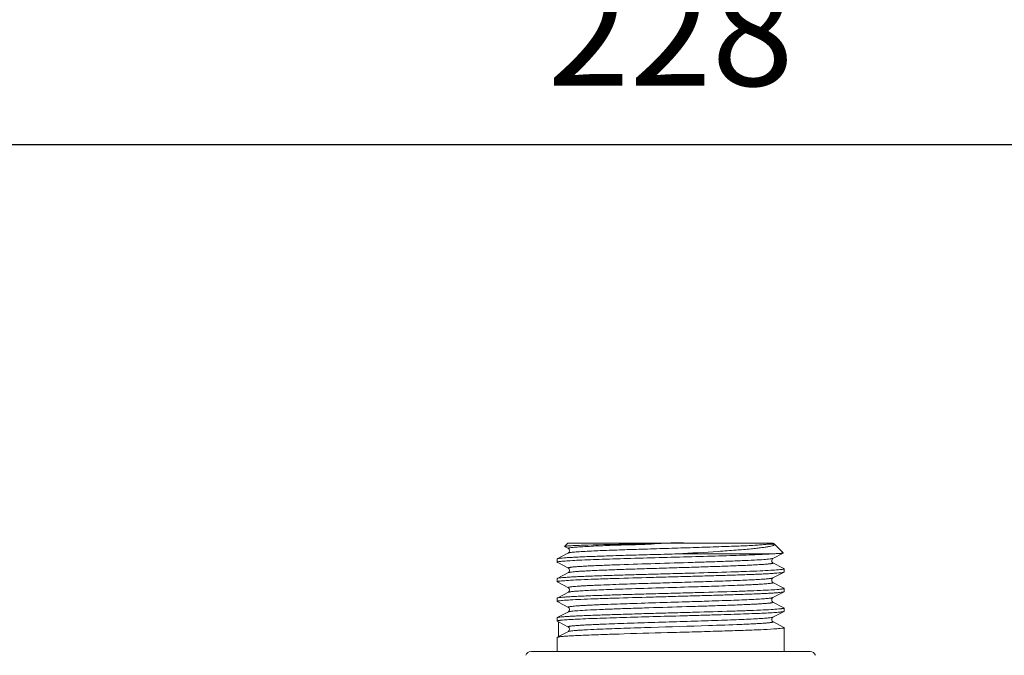
# Model space of a CAD drawing. Units: millimetres. Extents: x 1426 to 3430, y 2255 to 2689.
# Drawn here: x 1848 to 1939, y 2410 to 2469 of the extents above; entities that cross this region are included whole.
import ezdxf

# ---------------------------------------------------------------- set-up
doc = ezdxf.new("R2010")
doc.units = ezdxf.units.MM
doc.layers.add('尺寸', color=7, linetype='Continuous')
doc.styles.get("Standard").update_dxf_attribs({"font": 'ARIAL.TTF'})
doc.dimstyles.new('A2', dxfattribs={"dimtxt": 10, "dimasz": 5, "dimexe": 4, "dimexo": 6, "dimgap": 4, "dimtad": 1, "dimdec": 0, "dimdsep": 46, "dimtxsty": 'Standard', "dimcen": 0, "dimadec": 0, "dimazin": 0, "dimtfac": 1, "dimtdec": 0, "dimtmove": 0, "dimatfit": 3, "dimfxl": 0, "dimarcsym": 0})

# ---------------------------------------------------------------- blocks, each defined once
blk = doc.blocks.new('*D198')
at = {"layer": 'Defpoints', "color": 0, "lineweight": -2}
for p in [(2022.034, 2457.12), (1794.034, 2350.177), (2022.034, 2350.177)]:
    blk.add_point(p, dxfattribs=at)
at = {"layer": '尺寸', "color": 0, "lineweight": -2}
for p, q in [((1794.034, 2356.177), (1794.034, 2461.12)), ((2022.034, 2356.177), (2022.034, 2461.12)), ((1799.034, 2457.12), (2017.034, 2457.12))]:
    blk.add_line(p, q, dxfattribs=at)
for points in [[(1799.034, 2457.954), (1799.034, 2456.287), (1794.034, 2457.12)], [(2017.034, 2457.954), (2017.034, 2456.287), (2022.034, 2457.12)]]:
    blk.add_solid(points, dxfattribs=at)
at = {"layer": '尺寸', "color": 0, "lineweight": 9, "insert": (1908.034, 2466.226), "char_height": 10, "attachment_point": 5}
blk.add_mtext('228', dxfattribs=at)

msp = doc.modelspace()

# ---------------------------------------------------------------- linework, layer by layer
at = {"lineweight": 9}
for p, q in [((1898.556, 2420.335), (1898.241, 2420.019)), ((1898.246, 2420.009), (1898.599, 2419.825)), ((1898.556, 2420.335), (1917.446, 2420.335)), ((1898.567, 2420.065), (1898.576, 2420.066)), ((1898.594, 2419.827), (1898.595, 2419.827)), ((1917.462, 2420.324), (1917.446, 2420.335)), ((1917.471, 2420.319), (1917.462, 2420.324)), ((1917.554, 2420.276), (1917.464, 2420.323)), ((1917.469, 2420.32), (1917.47, 2420.319)), ((1917.605, 2420.241), (1918.421, 2419.424)), ((1897.556, 2418.864), (1897.556, 2418.566)), ((1898.599, 2419.415), (1897.571, 2418.879)), ((1898.596, 2419.414), (1898.595, 2419.413)), ((1908.684, 2419.334), (1917.354, 2419.334)), ((1917.468, 2418.92), (1918.417, 2419.414)), ((1917.473, 2418.922), (1917.472, 2418.922)), ((1897.556, 2418.566), (1897.571, 2418.551)), ((1897.571, 2418.551), (1897.62, 2418.525)), ((1897.62, 2418.525), (1898.599, 2418.015)), ((1898.594, 2418.017), (1898.595, 2418.017)), ((1918.418, 2418.015), (1917.468, 2418.51)), ((1917.471, 2418.509), (1917.472, 2418.508)), ((1918.496, 2417.974), (1918.418, 2418.015)), ((1918.511, 2417.661), (1918.511, 2417.959)), ((1918.511, 2417.959), (1918.511, 2417.661)), ((1897.571, 2417.069), (1897.556, 2417.054)), ((1897.556, 2417.054), (1897.556, 2416.756)), ((1898.599, 2417.605), (1897.571, 2417.069)), ((1898.596, 2417.604), (1898.595, 2417.603)), ((1917.468, 2417.11), (1918.496, 2417.646)), ((1917.472, 2417.112), (1917.471, 2417.111)), ((1918.496, 2417.646), (1918.511, 2417.661)), ((1897.571, 2416.741), (1897.619, 2416.715)), ((1897.619, 2416.715), (1898.599, 2416.205)), ((1898.595, 2416.207), (1898.596, 2416.206)), ((1904.024, 2416.55), (1903.893, 2416.545)), ((1904.038, 2416.103), (1903.893, 2416.098)), ((1912.182, 2416.36), (1912.036, 2416.355)), ((1918.418, 2416.205), (1917.468, 2416.7)), ((1917.472, 2416.698), (1917.474, 2416.697)), ((1918.496, 2416.164), (1918.418, 2416.205)), ((1918.511, 2415.851), (1918.511, 2416.149)), ((1918.511, 2416.149), (1918.511, 2415.851)), ((1897.571, 2415.259), (1897.556, 2415.244)), ((1897.556, 2415.244), (1897.556, 2414.946)), ((1898.599, 2415.795), (1897.571, 2415.259)), ((1898.595, 2415.793), (1898.593, 2415.792)), ((1898.606, 2415.799), (1898.601, 2415.796)), ((1917.468, 2415.3), (1918.496, 2415.836)), ((1917.472, 2415.302), (1917.471, 2415.301)), ((1918.496, 2415.836), (1918.511, 2415.851)), ((1897.571, 2414.931), (1897.619, 2414.905)), ((1897.619, 2414.905), (1898.599, 2414.395)), ((1898.595, 2414.397), (1898.596, 2414.396)), ((1904.27, 2414.748), (1904.032, 2414.74)), ((1918.418, 2414.395), (1917.468, 2414.89)), ((1917.472, 2414.888), (1917.474, 2414.887)), ((1918.496, 2414.354), (1918.418, 2414.395)), ((1918.511, 2414.041), (1918.511, 2414.339)), ((1918.511, 2414.339), (1918.511, 2414.041)), ((1897.571, 2413.449), (1897.556, 2413.434)), ((1897.556, 2413.434), (1897.556, 2413.136)), ((1898.599, 2413.985), (1897.571, 2413.449)), ((1898.595, 2413.983), (1898.593, 2413.982)), ((1898.606, 2413.989), (1898.601, 2413.986)), ((1917.468, 2413.49), (1918.496, 2414.026)), ((1917.472, 2413.492), (1917.471, 2413.491)), ((1918.496, 2414.026), (1918.511, 2414.041)), ((1897.571, 2413.121), (1897.619, 2413.095)), ((1897.619, 2413.095), (1897.684, 2413.062)), ((1897.684, 2413.091), (1897.684, 2411.698)), ((1897.684, 2413.062), (1898.599, 2412.585)), ((1898.595, 2412.587), (1898.596, 2412.586)), ((1901.125, 2412.82), (1901.034, 2412.816)), ((1901.539, 2412.838), (1901.507, 2412.837)), ((1914.606, 2412.831), (1914.527, 2412.827)), ((1918.418, 2412.585), (1917.468, 2413.08)), ((1917.472, 2413.078), (1917.474, 2413.077)), ((1918.496, 2412.544), (1918.418, 2412.585)), ((1918.511, 2410.335), (1918.511, 2412.529)), ((1918.511, 2412.529), (1918.511, 2410.335)), ((1897.571, 2411.639), (1897.556, 2411.624)), ((1897.556, 2410.335), (1897.556, 2411.624)), ((1897.556, 2411.624), (1897.556, 2410.335)), ((1898.599, 2412.175), (1897.684, 2411.698)), ((1898.595, 2412.173), (1898.593, 2412.172)), ((1898.603, 2412.177), (1898.596, 2412.173)), ((1898.606, 2412.179), (1898.601, 2412.176)), ((1901.872, 2411.895), (1901.83, 2411.894)), ((1903.764, 2411.956), (1903.274, 2411.941)), ((1895.159, 2410.335), (1920.909, 2410.335))]:
    msp.add_line(p, q, dxfattribs=at)
for points in [[(1898.602, 2419.823), (1898.603, 2419.823), (1898.615, 2419.815), (1898.636, 2419.798), (1898.663, 2419.764), (1898.687, 2419.714), (1898.701, 2419.656), (1898.702, 2419.592), (1898.687, 2419.526), (1898.663, 2419.476), (1898.64, 2419.447), (1898.621, 2419.429), (1898.605, 2419.419), (1898.596, 2419.414)], [(1917.471, 2418.509), (1917.462, 2418.514), (1917.447, 2418.524), (1917.429, 2418.54), (1917.407, 2418.567), (1917.383, 2418.611), (1917.367, 2418.67), (1917.364, 2418.731), (1917.374, 2418.792), (1917.398, 2418.849), (1917.426, 2418.887), (1917.448, 2418.907), (1917.454, 2418.911)], [(1917.454, 2418.911), (1917.463, 2418.917), (1917.465, 2418.918)], [(1898.602, 2418.013), (1898.603, 2418.012), (1898.616, 2418.004), (1898.636, 2417.987), (1898.664, 2417.953), (1898.688, 2417.902), (1898.701, 2417.844), (1898.702, 2417.78), (1898.687, 2417.715), (1898.663, 2417.666), (1898.64, 2417.637), (1898.62, 2417.619), (1898.605, 2417.609), (1898.596, 2417.604)], [(1917.466, 2416.701), (1917.459, 2416.705), (1917.439, 2416.721), (1917.408, 2416.755), (1917.381, 2416.807), (1917.366, 2416.868), (1917.365, 2416.935), (1917.38, 2417), (1917.405, 2417.05), (1917.428, 2417.079), (1917.447, 2417.096), (1917.462, 2417.107), (1917.471, 2417.111)], [(1898.596, 2416.206), (1898.605, 2416.202), (1898.62, 2416.191), (1898.639, 2416.174), (1898.662, 2416.145), (1898.687, 2416.095), (1898.702, 2416.03), (1898.701, 2415.963), (1898.686, 2415.902), (1898.659, 2415.85), (1898.628, 2415.816), (1898.608, 2415.8), (1898.606, 2415.799)], [(1917.466, 2414.891), (1917.459, 2414.895), (1917.439, 2414.911), (1917.408, 2414.945), (1917.381, 2414.997), (1917.366, 2415.058), (1917.365, 2415.125), (1917.38, 2415.19), (1917.405, 2415.24), (1917.428, 2415.269), (1917.447, 2415.286), (1917.462, 2415.297), (1917.471, 2415.301)], [(1898.596, 2414.396), (1898.605, 2414.392), (1898.62, 2414.381), (1898.639, 2414.364), (1898.662, 2414.335), (1898.687, 2414.285), (1898.702, 2414.22), (1898.701, 2414.153), (1898.686, 2414.092), (1898.659, 2414.04), (1898.628, 2414.006), (1898.608, 2413.99), (1898.606, 2413.989)], [(1917.466, 2413.081), (1917.459, 2413.085), (1917.439, 2413.101), (1917.408, 2413.135), (1917.381, 2413.187), (1917.366, 2413.248), (1917.365, 2413.315), (1917.38, 2413.38), (1917.405, 2413.43), (1917.428, 2413.459), (1917.447, 2413.476), (1917.462, 2413.487), (1917.471, 2413.491)], [(1898.596, 2412.586), (1898.605, 2412.582), (1898.62, 2412.571), (1898.639, 2412.554), (1898.662, 2412.525), (1898.687, 2412.475), (1898.702, 2412.41), (1898.701, 2412.343), (1898.686, 2412.282), (1898.659, 2412.23), (1898.628, 2412.196), (1898.608, 2412.18), (1898.606, 2412.179)]]:
    msp.add_lwpolyline(points, dxfattribs=at)
for centre, radius, start, end in [((1904.595, 2285.065), 135.144, 91.77469, 91.93615), ((1908.704, 2411.895), 8.462, 85.89031, 88.34101), ((1908.038, 2257.743), 155.231, 92.4113, 92.55263), ((1917.789, 1940.59), 471.574, 91.7639, 91.9343), ((1895.159, 2409.835), 0.5, 90, 163.73979), ((1920.909, 2409.835), 0.5, 16.26021, 90)]:
    msp.add_arc(centre, radius, start, end, dxfattribs=at)
for points, knots in [([(1898.241, 2420.019), (1898.244, 2420.022), (1898.254, 2420.026), (1898.284, 2420.035), (1898.346, 2420.044), (1898.444, 2420.055), (1898.522, 2420.062), (1898.567, 2420.065)], [0, 0, 0, 0, 0.03503, 0.094877, 0.292349, 0.594243, 1, 1, 1, 1]), ([(1898.576, 2420.066), (1898.773, 2420.08), (1899.257, 2420.105), (1899.741, 2420.123), (1900.029, 2420.133)], [0, 0, 0, 0, 0.406195, 1, 1, 1, 1]), ([(1898.591, 2419.858), (1898.585, 2419.855), (1898.572, 2419.842), (1898.588, 2419.831), (1898.594, 2419.827)], [0, 0, 0, 0, 0.477008, 1, 1, 1, 1]), ([(1900.513, 2420.03), (1900.256, 2420.017), (1899.892, 2419.997), (1899.439, 2419.968), (1899.171, 2419.947), (1898.953, 2419.926), (1898.785, 2419.906), (1898.671, 2419.885), (1898.61, 2419.869), (1898.591, 2419.858)], [0, 0, 0, 0, 0.40033, 0.564794, 0.70416, 0.817707, 0.905012, 0.965759, 1, 1, 1, 1]), ([(1900.409, 2420.145), (1901.68, 2420.184), (1904.521, 2420.248), (1907.362, 2420.303), (1908.932, 2420.335)], [0, 0, 0, 0, 0.447493, 1, 1, 1, 1]), ([(1908.949, 2420.353), (1908.148, 2420.377), (1906.953, 2420.275), (1905.385, 2420.196), (1904.262, 2420.168), (1903.205, 2420.145), (1901.963, 2420.101), (1901.074, 2420.059), (1900.513, 2420.03)], [0, 0, 0, 0, 0.284748, 0.424841, 0.55809, 0.683708, 0.800574, 1, 1, 1, 1]), ([(1915.983, 2420.137), (1915.506, 2420.103), (1914.422, 2420.06), (1912.647, 2419.996), (1910.608, 2419.927), (1908.425, 2419.861), (1906.218, 2419.794), (1904.115, 2419.727), (1902.235, 2419.661), (1901.069, 2419.612), (1900.543, 2419.586)], [0, 0, 0, 0, 0.09297, 0.210536, 0.344895, 0.489078, 0.634731, 0.773542, 0.897664, 1, 1, 1, 1]), ([(1908.684, 2419.334), (1909.934, 2419.407), (1911.73, 2419.512), (1913.986, 2419.671), (1914.991, 2419.754), (1915.452, 2419.798)], [0, 0, 0, 0, 0.553956, 0.79528, 1, 1, 1, 1]), ([(1915.452, 2419.798), (1915.629, 2419.815), (1915.962, 2419.849), (1916.425, 2419.903), (1916.816, 2419.956), (1917.131, 2420.01), (1917.345, 2420.057), (1917.475, 2420.097), (1917.543, 2420.124), (1917.59, 2420.151), (1917.62, 2420.18), (1917.625, 2420.215), (1917.612, 2420.233), (1917.604, 2420.241)], [0, 0, 0, 0, 0.234852, 0.440073, 0.613679, 0.754208, 0.860755, 0.901131, 0.93295, 0.956522, 0.972934, 0.9854, 1, 1, 1, 1]), ([(1916.906, 2420.216), (1916.769, 2420.205), (1916.462, 2420.175), (1916.154, 2420.149), (1915.983, 2420.137)], [0, 0, 0, 0, 0.446141, 1, 1, 1, 1]), ([(1917.232, 2420.234), (1917.207, 2420.234), (1917.098, 2420.231), (1916.99, 2420.223), (1916.906, 2420.216)], [0, 0, 0, 0, 0.230794, 1, 1, 1, 1]), ([(1917.48, 2420.233), (1917.463, 2420.233), (1917.38, 2420.234), (1917.298, 2420.236), (1917.232, 2420.234)], [0, 0, 0, 0, 0.209282, 1, 1, 1, 1]), ([(1917.535, 2420.285), (1917.545, 2420.28), (1917.56, 2420.271), (1917.576, 2420.26), (1917.587, 2420.249), (1917.579, 2420.238), (1917.564, 2420.236), (1917.543, 2420.233), (1917.514, 2420.233), (1917.492, 2420.232), (1917.48, 2420.233)], [0, 0, 0, 0, 0.184372, 0.302731, 0.366024, 0.412165, 0.493825, 0.620556, 0.790522, 1, 1, 1, 1]), ([(1917.604, 2420.241), (1917.601, 2420.244), (1917.586, 2420.258), (1917.568, 2420.268), (1917.553, 2420.276)], [0, 0, 0, 0, 0.211093, 1, 1, 1, 1]), ([(1897.556, 2418.864), (1897.556, 2418.865), (1897.558, 2418.873), (1897.565, 2418.876), (1897.571, 2418.879)], [0, 0, 0, 0, 0.179908, 1, 1, 1, 1]), ([(1897.571, 2418.879), (1897.583, 2418.886), (1897.619, 2418.896), (1897.684, 2418.91), (1897.775, 2418.924), (1897.946, 2418.944), (1898.22, 2418.968), (1898.62, 2418.996), (1899.111, 2419.024), (1899.69, 2419.052), (1900.35, 2419.08), (1901.373, 2419.119), (1902.801, 2419.167), (1904.654, 2419.223), (1906.638, 2419.278), (1907.996, 2419.315), (1908.684, 2419.334)], [0, 0, 0, 0, 0.003827, 0.009856, 0.01811, 0.028583, 0.05612, 0.092283, 0.136695, 0.188914, 0.248483, 0.314805, 0.464965, 0.633655, 0.81454, 1, 1, 1, 1]), ([(1917.354, 2419.334), (1916.767, 2419.299), (1915.381, 2419.239), (1913.052, 2419.16), (1910.303, 2419.081), (1907.363, 2419), (1904.479, 2418.92), (1901.894, 2418.841), (1900.027, 2418.772), (1898.843, 2418.712), (1898.369, 2418.681), (1898.165, 2418.665)], [0, 0, 0, 0, 0.09185, 0.216714, 0.364072, 0.521631, 0.676175, 0.814767, 0.925802, 0.967957, 1, 1, 1, 1]), ([(1917.206, 2418.868), (1917.014, 2418.844), (1916.533, 2418.805), (1915.674, 2418.755), (1914.556, 2418.704), (1913.217, 2418.652), (1911.701, 2418.6), (1909.482, 2418.53), (1906.681, 2418.445), (1904.187, 2418.367), (1902.62, 2418.311), (1901.932, 2418.284), (1901.295, 2418.258), (1900.717, 2418.232), (1900.2, 2418.205), (1899.75, 2418.179), (1899.418, 2418.156), (1899.189, 2418.138), (1899.045, 2418.125), (1898.921, 2418.112), (1898.816, 2418.099), (1898.73, 2418.086), (1898.664, 2418.073), (1898.621, 2418.061), (1898.597, 2418.052), (1898.586, 2418.045), (1898.579, 2418.038), (1898.579, 2418.026), (1898.588, 2418.021), (1898.594, 2418.017)], [0, 0, 0, 0, 0.030976, 0.077551, 0.138128, 0.210707, 0.292787, 0.38162, 0.567313, 0.742804, 0.782235, 0.819193, 0.853377, 0.88449, 0.91225, 0.936443, 0.956875, 0.96562, 0.973355, 0.980067, 0.985747, 0.990391, 0.993995, 0.996564, 0.997469, 0.998135, 0.998595, 0.998952, 1, 1, 1, 1]), ([(1900.543, 2419.586), (1900.285, 2419.573), (1899.921, 2419.553), (1899.467, 2419.523), (1899.196, 2419.502), (1898.974, 2419.481), (1898.802, 2419.461), (1898.682, 2419.44), (1898.618, 2419.425), (1898.596, 2419.414)], [0, 0, 0, 0, 0.395868, 0.559106, 0.698141, 0.812282, 0.900865, 0.963371, 1, 1, 1, 1]), ([(1917.472, 2418.922), (1917.46, 2418.916), (1917.43, 2418.906), (1917.341, 2418.886), (1917.264, 2418.875), (1917.206, 2418.868)], [0, 0, 0, 0, 0.140762, 0.353795, 1, 1, 1, 1]), ([(1918.417, 2419.414), (1918.406, 2419.409), (1918.373, 2419.402), (1918.311, 2419.392), (1918.219, 2419.383), (1918.099, 2419.373), (1917.951, 2419.363), (1917.7, 2419.349), (1917.498, 2419.34), (1917.354, 2419.334)], [0, 0, 0, 0, 0.032945, 0.092567, 0.179136, 0.292266, 0.431451, 0.596162, 1, 1, 1, 1]), ([(1918.421, 2419.424), (1918.422, 2419.423), (1918.424, 2419.418), (1918.419, 2419.415), (1918.417, 2419.414)], [0, 0, 0, 0, 0.400827, 1, 1, 1, 1]), ([(1897.633, 2418.601), (1897.614, 2418.597), (1897.59, 2418.591), (1897.556, 2418.575), (1897.556, 2418.566)], [0, 0, 0, 0, 0.698785, 1, 1, 1, 1]), ([(1898.165, 2418.665), (1898.055, 2418.656), (1897.878, 2418.639), (1897.7, 2418.616), (1897.633, 2418.601)], [0, 0, 0, 0, 0.615325, 1, 1, 1, 1]), ([(1917.472, 2418.508), (1917.478, 2418.505), (1917.489, 2418.5), (1917.488, 2418.486), (1917.48, 2418.479), (1917.467, 2418.472), (1917.44, 2418.462), (1917.391, 2418.45), (1917.316, 2418.436), (1917.219, 2418.422), (1917.1, 2418.408), (1916.958, 2418.394), (1916.796, 2418.38), (1916.537, 2418.361), (1916.164, 2418.337), (1915.658, 2418.309), (1915.078, 2418.281), (1914.431, 2418.253), (1913.723, 2418.225), (1912.959, 2418.197), (1911.854, 2418.158), (1910.394, 2418.111), (1908.588, 2418.056), (1906.76, 2418), (1904.982, 2417.945), (1903.321, 2417.89), (1902.039, 2417.842), (1901.12, 2417.803), (1900.526, 2417.775), (1900.004, 2417.747), (1899.559, 2417.72), (1899.196, 2417.692), (1898.918, 2417.665), (1898.74, 2417.642), (1898.643, 2417.621), (1898.609, 2417.61), (1898.596, 2417.604)], [0, 0, 0, 0, 0.001122, 0.001496, 0.001996, 0.002732, 0.00374, 0.00661, 0.010638, 0.015825, 0.022164, 0.029646, 0.038258, 0.047988, 0.07069, 0.097508, 0.128197, 0.162485, 0.200025, 0.240449, 0.283384, 0.375111, 0.471669, 0.56937, 0.664452, 0.75329, 0.832454, 0.867459, 0.898933, 0.926588, 0.950179, 0.96946, 0.984242, 0.994433, 0.997791, 1, 1, 1, 1]), ([(1918.278, 2417.898), (1918.258, 2417.896), (1918.161, 2417.884), (1918.063, 2417.874), (1917.987, 2417.867)], [0, 0, 0, 0, 0.213331, 1, 1, 1, 1]), ([(1918.511, 2417.959), (1918.511, 2417.952), (1918.487, 2417.938), (1918.445, 2417.926), (1918.37, 2417.911), (1918.312, 2417.903), (1918.278, 2417.898)], [0, 0, 0, 0, 0.086279, 0.276077, 0.580228, 1, 1, 1, 1]), ([(1917.987, 2417.867), (1917.749, 2417.847), (1917.181, 2417.81), (1916.201, 2417.762), (1914.977, 2417.714), (1912.968, 2417.646), (1910.773, 2417.582), (1908.456, 2417.518), (1906.664, 2417.469), (1904.912, 2417.42), (1903.255, 2417.371), (1901.74, 2417.322), (1900.588, 2417.28), (1899.771, 2417.245), (1899.248, 2417.221), (1898.792, 2417.196), (1898.404, 2417.172), (1898.089, 2417.147), (1897.848, 2417.123), (1897.694, 2417.103), (1897.611, 2417.084), (1897.581, 2417.075), (1897.571, 2417.069)], [0, 0, 0, 0, 0.034999, 0.083477, 0.144041, 0.214838, 0.378505, 0.466489, 0.555094, 0.641679, 0.723641, 0.798554, 0.864166, 0.892873, 0.918533, 0.940963, 0.960011, 0.975533, 0.987398, 0.995551, 0.998234, 1, 1, 1, 1]), ([(1898.08, 2416.848), (1898.317, 2416.868), (1898.884, 2416.905), (1899.864, 2416.953), (1901.088, 2417.001), (1903.096, 2417.069), (1905.292, 2417.133), (1907.61, 2417.197), (1909.402, 2417.246), (1911.153, 2417.295), (1912.812, 2417.344), (1914.327, 2417.393), (1915.479, 2417.435), (1916.296, 2417.47), (1916.818, 2417.494), (1917.275, 2417.519), (1917.663, 2417.544), (1917.978, 2417.568), (1918.219, 2417.592), (1918.373, 2417.613), (1918.456, 2417.631), (1918.486, 2417.64), (1918.496, 2417.646)], [0, 0, 0, 0, 0.034978, 0.083434, 0.143972, 0.214756, 0.37843, 0.466422, 0.555038, 0.641636, 0.723611, 0.798536, 0.864154, 0.892862, 0.918524, 0.940954, 0.960004, 0.975526, 0.987393, 0.995549, 0.998233, 1, 1, 1, 1]), ([(1917.47, 2417.111), (1917.454, 2417.103), (1917.407, 2417.09), (1917.32, 2417.073), (1917.199, 2417.056), (1916.969, 2417.031), (1916.601, 2417.001), (1916.066, 2416.967), (1915.411, 2416.933), (1914.647, 2416.899), (1913.786, 2416.864), (1912.479, 2416.816), (1910.707, 2416.758), (1908.488, 2416.69), (1906.242, 2416.622), (1904.751, 2416.574), (1904.024, 2416.55)], [0, 0, 0, 0, 0.004089, 0.010674, 0.019796, 0.031434, 0.062052, 0.102088, 0.151022, 0.208084, 0.272437, 0.343169, 0.499397, 0.667585, 0.837795, 1, 1, 1, 1]), ([(1897.556, 2416.756), (1897.556, 2416.763), (1897.58, 2416.778), (1897.622, 2416.789), (1897.698, 2416.804), (1897.755, 2416.812), (1897.789, 2416.817)], [0, 0, 0, 0, 0.086225, 0.276026, 0.5802, 1, 1, 1, 1]), ([(1897.789, 2416.817), (1897.81, 2416.82), (1897.907, 2416.831), (1898.003, 2416.841), (1898.08, 2416.848)], [0, 0, 0, 0, 0.213535, 1, 1, 1, 1]), ([(1903.893, 2416.545), (1903.493, 2416.532), (1902.731, 2416.505), (1901.806, 2416.469), (1901.129, 2416.44), (1900.675, 2416.419), (1900.261, 2416.398), (1899.889, 2416.377), (1899.56, 2416.356), (1899.278, 2416.336), (1899.043, 2416.315), (1898.856, 2416.294), (1898.731, 2416.276), (1898.657, 2416.261), (1898.619, 2416.251), (1898.596, 2416.241), (1898.579, 2416.231), (1898.581, 2416.214), (1898.59, 2416.209), (1898.595, 2416.207)], [0, 0, 0, 0, 0.224141, 0.426778, 0.518638, 0.603564, 0.681093, 0.750765, 0.812188, 0.865093, 0.909229, 0.94435, 0.970242, 0.97971, 0.986886, 0.991832, 0.994764, 0.99675, 1, 1, 1, 1]), ([(1903.893, 2416.098), (1903.223, 2416.076), (1902.264, 2416.042), (1901.056, 2415.991), (1900.31, 2415.955), (1899.69, 2415.919), (1899.206, 2415.884), (1898.891, 2415.853), (1898.713, 2415.826), (1898.648, 2415.812), (1898.623, 2415.804)], [0, 0, 0, 0, 0.381232, 0.54488, 0.687019, 0.805225, 0.89764, 0.962911, 0.984995, 1, 1, 1, 1]), ([(1912.036, 2416.355), (1911.386, 2416.333), (1908.72, 2416.248), (1906.054, 2416.171), (1904.038, 2416.103)], [0, 0, 0, 0, 0.243887, 1, 1, 1, 1]), ([(1917.474, 2416.697), (1917.478, 2416.695), (1917.488, 2416.69), (1917.487, 2416.673), (1917.47, 2416.663), (1917.445, 2416.653), (1917.406, 2416.643), (1917.331, 2416.628), (1917.205, 2416.61), (1917.018, 2416.59), (1916.782, 2416.569), (1916.5, 2416.548), (1916.172, 2416.527), (1915.801, 2416.506), (1915.388, 2416.486), (1914.936, 2416.465), (1914.261, 2416.436), (1913.339, 2416.4), (1912.581, 2416.373), (1912.182, 2416.36)], [0, 0, 0, 0, 0.003063, 0.005035, 0.00812, 0.013241, 0.020588, 0.030216, 0.056388, 0.09173, 0.136027, 0.189035, 0.250505, 0.320171, 0.397641, 0.482458, 0.574166, 0.776387, 1, 1, 1, 1]), ([(1918.284, 2416.089), (1918.265, 2416.086), (1918.172, 2416.075), (1918.078, 2416.066), (1918.005, 2416.059)], [0, 0, 0, 0, 0.213706, 1, 1, 1, 1]), ([(1918.511, 2416.149), (1918.511, 2416.142), (1918.488, 2416.128), (1918.447, 2416.117), (1918.374, 2416.101), (1918.317, 2416.093), (1918.284, 2416.089)], [0, 0, 0, 0, 0.086785, 0.276639, 0.580605, 1, 1, 1, 1]), ([(1918.005, 2416.059), (1917.77, 2416.038), (1917.207, 2416.002), (1916.233, 2415.954), (1915.013, 2415.905), (1913.006, 2415.837), (1910.809, 2415.773), (1908.489, 2415.709), (1906.693, 2415.66), (1904.937, 2415.611), (1903.275, 2415.561), (1901.755, 2415.512), (1900.599, 2415.47), (1899.78, 2415.436), (1899.255, 2415.411), (1898.797, 2415.386), (1898.407, 2415.362), (1898.091, 2415.338), (1897.849, 2415.313), (1897.695, 2415.293), (1897.611, 2415.274), (1897.581, 2415.265), (1897.571, 2415.259)], [0, 0, 0, 0, 0.034577, 0.082716, 0.143027, 0.213665, 0.377258, 0.465307, 0.554028, 0.640766, 0.722904, 0.797996, 0.863772, 0.892552, 0.918282, 0.94078, 0.959891, 0.975462, 0.987363, 0.99554, 0.99823, 1, 1, 1, 1]), ([(1898.069, 2415.037), (1898.305, 2415.058), (1898.869, 2415.094), (1899.845, 2415.142), (1901.067, 2415.19), (1903.074, 2415.259), (1905.271, 2415.322), (1907.59, 2415.386), (1909.385, 2415.436), (1911.139, 2415.485), (1912.8, 2415.534), (1914.318, 2415.583), (1915.472, 2415.625), (1916.291, 2415.66), (1916.815, 2415.684), (1917.272, 2415.709), (1917.661, 2415.733), (1917.977, 2415.758), (1918.218, 2415.782), (1918.372, 2415.802), (1918.456, 2415.821), (1918.486, 2415.83), (1918.496, 2415.836)], [0, 0, 0, 0, 0.034725, 0.08298, 0.143373, 0.214068, 0.3777, 0.465729, 0.554412, 0.6411, 0.723181, 0.798214, 0.86393, 0.892682, 0.918385, 0.940854, 0.959938, 0.975488, 0.987374, 0.995543, 0.998231, 1, 1, 1, 1]), ([(1898.623, 2415.804), (1898.621, 2415.804), (1898.611, 2415.8), (1898.602, 2415.797), (1898.596, 2415.793)], [0, 0, 0, 0, 0.289907, 1, 1, 1, 1]), ([(1917.471, 2415.301), (1917.451, 2415.291), (1917.392, 2415.277), (1917.282, 2415.257), (1917.126, 2415.238), (1916.926, 2415.218), (1916.681, 2415.198), (1916.271, 2415.17), (1915.659, 2415.135), (1914.815, 2415.095), (1913.837, 2415.056), (1912.744, 2415.016), (1911.979, 2414.99), (1911.581, 2414.977)], [0, 0, 0, 0, 0.011331, 0.030297, 0.056902, 0.091065, 0.13268, 0.181573, 0.300051, 0.444147, 0.611145, 0.797622, 1, 1, 1, 1]), ([(1897.556, 2414.946), (1897.556, 2414.953), (1897.58, 2414.967), (1897.621, 2414.979), (1897.695, 2414.994), (1897.752, 2415.002), (1897.785, 2415.006)], [0, 0, 0, 0, 0.086545, 0.27638, 0.580437, 1, 1, 1, 1]), ([(1897.785, 2415.006), (1897.806, 2415.009), (1897.9, 2415.021), (1897.994, 2415.03), (1898.069, 2415.037)], [0, 0, 0, 0, 0.213715, 1, 1, 1, 1]), ([(1904.032, 2414.74), (1903.623, 2414.726), (1902.843, 2414.699), (1901.895, 2414.663), (1901.201, 2414.634), (1900.735, 2414.612), (1900.31, 2414.591), (1899.928, 2414.57), (1899.591, 2414.549), (1899.3, 2414.527), (1899.058, 2414.506), (1898.866, 2414.486), (1898.737, 2414.467), (1898.661, 2414.452), (1898.621, 2414.441), (1898.596, 2414.431), (1898.578, 2414.421), (1898.58, 2414.404), (1898.59, 2414.399), (1898.595, 2414.397)], [0, 0, 0, 0, 0.223397, 0.425715, 0.517585, 0.602532, 0.68007, 0.749823, 0.811429, 0.864528, 0.908776, 0.943971, 0.970005, 0.979568, 0.986835, 0.991851, 0.994809, 0.99677, 1, 1, 1, 1]), ([(1917.474, 2414.887), (1917.479, 2414.884), (1917.492, 2414.877), (1917.483, 2414.86), (1917.47, 2414.854), (1917.446, 2414.843), (1917.403, 2414.832), (1917.337, 2414.819), (1917.251, 2414.807), (1917.146, 2414.794), (1917.022, 2414.78), (1916.879, 2414.767), (1916.651, 2414.749), (1916.321, 2414.726), (1915.873, 2414.7), (1915.359, 2414.674), (1914.784, 2414.648), (1914.151, 2414.621), (1913.466, 2414.595), (1912.467, 2414.559), (1911.135, 2414.515), (1908.896, 2414.445), (1906.63, 2414.377), (1904.415, 2414.307), (1902.9, 2414.255), (1901.558, 2414.203), (1900.434, 2414.152), (1899.566, 2414.102), (1899.078, 2414.063), (1898.882, 2414.04)], [0, 0, 0, 0, 0.001032, 0.001812, 0.00248, 0.003387, 0.00596, 0.009566, 0.014206, 0.019877, 0.02657, 0.034276, 0.042985, 0.063344, 0.087452, 0.115102, 0.146081, 0.180135, 0.216957, 0.256236, 0.340867, 0.431156, 0.61649, 0.705282, 0.787465, 0.860267, 0.92124, 0.968345, 1, 1, 1, 1]), ([(1911.581, 2414.977), (1910.982, 2414.957), (1908.544, 2414.88), (1906.107, 2414.809), (1904.27, 2414.748)], [0, 0, 0, 0, 0.245928, 1, 1, 1, 1]), ([(1918.283, 2414.279), (1918.263, 2414.276), (1918.17, 2414.265), (1918.076, 2414.255), (1918.002, 2414.249)], [0, 0, 0, 0, 0.213762, 1, 1, 1, 1]), ([(1918.511, 2414.339), (1918.511, 2414.332), (1918.487, 2414.318), (1918.446, 2414.307), (1918.373, 2414.291), (1918.316, 2414.283), (1918.283, 2414.279)], [0, 0, 0, 0, 0.086662, 0.276509, 0.580523, 1, 1, 1, 1]), ([(1918.002, 2414.249), (1917.767, 2414.228), (1917.203, 2414.191), (1916.228, 2414.143), (1915.008, 2414.095), (1913, 2414.027), (1910.803, 2413.963), (1908.484, 2413.899), (1906.688, 2413.85), (1904.933, 2413.8), (1903.271, 2413.751), (1901.752, 2413.702), (1900.597, 2413.66), (1899.778, 2413.626), (1899.253, 2413.601), (1898.795, 2413.576), (1898.407, 2413.552), (1898.09, 2413.528), (1897.849, 2413.503), (1897.695, 2413.483), (1897.611, 2413.464), (1897.581, 2413.455), (1897.571, 2413.449)], [0, 0, 0, 0, 0.034638, 0.082825, 0.143168, 0.213827, 0.37745, 0.465514, 0.554233, 0.640952, 0.723058, 0.798117, 0.863864, 0.892631, 0.918348, 0.940828, 0.95992, 0.975477, 0.987369, 0.995542, 0.99823, 1, 1, 1, 1]), ([(1898.069, 2413.227), (1898.262, 2413.244), (1898.714, 2413.275), (1899.864, 2413.335), (1900.821, 2413.371), (1901.518, 2413.395)], [0, 0, 0, 0, 0.168109, 0.394104, 1, 1, 1, 1]), ([(1898.882, 2414.04), (1898.819, 2414.032), (1898.736, 2414.021), (1898.64, 2414), (1898.607, 2413.99), (1898.595, 2413.983)], [0, 0, 0, 0, 0.647869, 0.860609, 1, 1, 1, 1]), ([(1901.518, 2413.395), (1902.338, 2413.424), (1904.079, 2413.478), (1906.771, 2413.554), (1909.111, 2413.618), (1910.977, 2413.67), (1912.312, 2413.709), (1913.566, 2413.748), (1914.717, 2413.787), (1915.744, 2413.826), (1916.626, 2413.864), (1917.264, 2413.898), (1917.689, 2413.926), (1917.942, 2413.945), (1918.148, 2413.964), (1918.307, 2413.983), (1918.418, 2414.002), (1918.477, 2414.016), (1918.496, 2414.026)], [0, 0, 0, 0, 0.144805, 0.307352, 0.47556, 0.557876, 0.636927, 0.711257, 0.779461, 0.840275, 0.892574, 0.935358, 0.952947, 0.967882, 0.980083, 0.98951, 0.996144, 1, 1, 1, 1]), ([(1917.47, 2413.491), (1917.45, 2413.481), (1917.391, 2413.466), (1917.28, 2413.447), (1917.122, 2413.427), (1916.919, 2413.407), (1916.671, 2413.387), (1916.256, 2413.359), (1915.636, 2413.324), (1914.781, 2413.284), (1913.791, 2413.244), (1912.685, 2413.204), (1911.486, 2413.163), (1910.218, 2413.123), (1908.463, 2413.069), (1906.292, 2413.003), (1903.834, 2412.925), (1902.266, 2412.868), (1901.539, 2412.838)], [0, 0, 0, 0, 0.004219, 0.011298, 0.02127, 0.0341, 0.049712, 0.068026, 0.112433, 0.166469, 0.229008, 0.298851, 0.374565, 0.454646, 0.537497, 0.704815, 0.863189, 1, 1, 1, 1]), ([(1897.556, 2413.136), (1897.556, 2413.143), (1897.58, 2413.157), (1897.621, 2413.169), (1897.695, 2413.184), (1897.752, 2413.192), (1897.785, 2413.196)], [0, 0, 0, 0, 0.086545, 0.27638, 0.580437, 1, 1, 1, 1]), ([(1897.785, 2413.196), (1897.806, 2413.199), (1897.9, 2413.211), (1897.994, 2413.22), (1898.069, 2413.227)], [0, 0, 0, 0, 0.213715, 1, 1, 1, 1]), ([(1901.034, 2412.816), (1900.835, 2412.807), (1900.463, 2412.789), (1899.943, 2412.761), (1899.559, 2412.737), (1899.293, 2412.717), (1899.126, 2412.702), (1898.981, 2412.688), (1898.858, 2412.674), (1898.757, 2412.66), (1898.68, 2412.646), (1898.63, 2412.634), (1898.602, 2412.624), (1898.589, 2412.617), (1898.58, 2412.61), (1898.579, 2412.596), (1898.589, 2412.59), (1898.596, 2412.587)], [0, 0, 0, 0, 0.239083, 0.448232, 0.62519, 0.701096, 0.768405, 0.826962, 0.876615, 0.917222, 0.948683, 0.971063, 0.978935, 0.984706, 0.988637, 0.991529, 1, 1, 1, 1]), ([(1914.527, 2412.827), (1913.526, 2412.785), (1910.765, 2412.69), (1907.159, 2412.584), (1903.827, 2412.478), (1902.254, 2412.421), (1901.526, 2412.39)], [0, 0, 0, 0, 0.231064, 0.637174, 0.831913, 1, 1, 1, 1]), ([(1918.281, 2412.469), (1918.18, 2412.455), (1917.935, 2412.432), (1917.29, 2412.385), (1916.207, 2412.332), (1914.62, 2412.27), (1912.707, 2412.209), (1910.565, 2412.146), (1907.557, 2412.063), (1905.276, 2412.001), (1903.764, 2411.956)], [0, 0, 0, 0, 0.021133, 0.050731, 0.133689, 0.244871, 0.378775, 0.528798, 0.687572, 1, 1, 1, 1]), ([(1917.474, 2413.077), (1917.48, 2413.074), (1917.495, 2413.062), (1917.475, 2413.045), (1917.457, 2413.038), (1917.421, 2413.026), (1917.36, 2413.013), (1917.266, 2412.998), (1917.146, 2412.983), (1916.999, 2412.968), (1916.827, 2412.953), (1916.63, 2412.938), (1916.319, 2412.916), (1915.871, 2412.89), (1915.268, 2412.859), (1914.836, 2412.84), (1914.606, 2412.831)], [0, 0, 0, 0, 0.007143, 0.014047, 0.020316, 0.028729, 0.052197, 0.084656, 0.126143, 0.176566, 0.23575, 0.30351, 0.379655, 0.556331, 0.763968, 1, 1, 1, 1]), ([(1918.511, 2412.529), (1918.511, 2412.522), (1918.487, 2412.508), (1918.446, 2412.497), (1918.372, 2412.481), (1918.315, 2412.473), (1918.281, 2412.469)], [0, 0, 0, 0, 0.086543, 0.276383, 0.580442, 1, 1, 1, 1]), ([(1901.83, 2411.894), (1901.532, 2411.884), (1900.965, 2411.864), (1900.162, 2411.832), (1899.454, 2411.801), (1898.851, 2411.77), (1898.36, 2411.739), (1898.024, 2411.712), (1897.816, 2411.689), (1897.706, 2411.674), (1897.627, 2411.658), (1897.585, 2411.647), (1897.571, 2411.639)], [0, 0, 0, 0, 0.209316, 0.398423, 0.564971, 0.706852, 0.822503, 0.910461, 0.943699, 0.969699, 0.988442, 1, 1, 1, 1]), ([(1901.526, 2412.39), (1901.142, 2412.374), (1900.598, 2412.35), (1899.918, 2412.312), (1899.509, 2412.286), (1899.173, 2412.26), (1898.913, 2412.235), (1898.731, 2412.209), (1898.635, 2412.191), (1898.603, 2412.177)], [0, 0, 0, 0, 0.392985, 0.556842, 0.696858, 0.81198, 0.901338, 0.964116, 1, 1, 1, 1])]:
    msp.add_open_spline(points, degree=3, knots=knots, dxfattribs=at)

# ---------------------------------------------------------------- dimensions: what is measured, and where the dimension line sits
at = {"layer": '尺寸', "lineweight": 9}
dim = msp.add_linear_dim(base=(2022.034, 2457.12), p1=(1794.034, 2350.177), p2=(2022.034, 2350.177), dimstyle='A2', dxfattribs=at)
dim.commit()
dim.dimension.update_dxf_attribs({"geometry": '*D198', "text_midpoint": (1908.034, 2457.12), "dimtype": 160})

doc.saveas('drawing.dxf')
